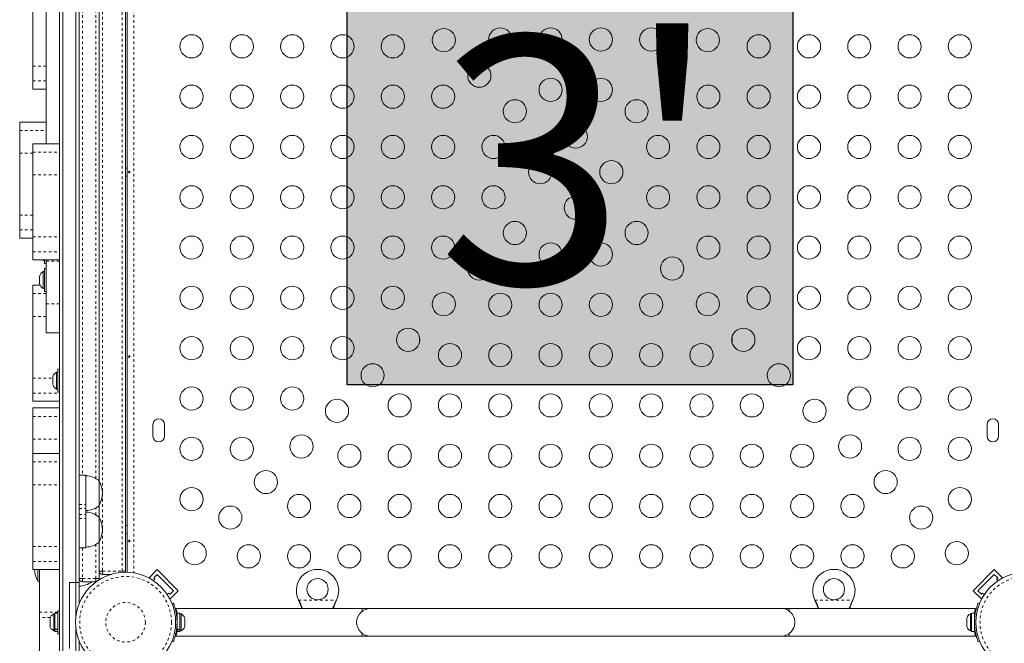
# Model space of a CAD drawing. Extents: x -63 to 351, y -9 to 488.
# Drawn here: x 84 to 121, y 290 to 313 of the extents above; entities that cross this region are included whole.
import ezdxf

# ---------------------------------------------------------------- set-up
doc = ezdxf.new("R2010")
doc.units = 0
doc.header["$LTSCALE"] = 0.125
doc.header["$MEASUREMENT"] = 0
doc.linetypes.add('PHANTOM', pattern=[0.5, 0.25, -0.05, 0.05, -0.05, 0.05, -0.05])
doc.layers.add('CONTOUR', color=7, linetype='CONTINUOUS')
doc.layers.add('HAUTEUR-PLATE-FORME', color=7, linetype='CONTINUOUS')
doc.styles.add('DIM', font='romans.shx')

msp = doc.modelspace()

# ---------------------------------------------------------------- hatches: boundary and pattern name
at = {"layer": 'HAUTEUR-PLATE-FORME', "true_color": 0xfcfcfc}
msp.add_hatch(color=7, dxfattribs=at).paths.add_polyline_path([(96.239, 313.762), (113.071, 313.762), (113.071, 299.656), (96.239, 299.656)])

# ---------------------------------------------------------------- linework, layer by layer
at = {"layer": 'CONTOUR', "linetype": 'Continuous', "lineweight": 15}
for p, q in [((85.375, 289.185), (85.375, 326.185)), ((85.5, 289.185), (85.5, 326.185)), ((86, 292.185), (86, 323.185)), ((86.125, 292.185), (86.125, 323.185)), ((87.938, 292.574), (87.938, 322.796)), ((87.875, 322.747), (87.875, 292.622)), ((86.875, 296.029), (86.875, 318.634)), ((84.875, 308.755), (84.875, 315.357)), ((84.375, 311.69), (84.375, 314.029)), ((84.375, 311.13), (84.375, 311.69)), ((84.375, 310.821), (84.375, 311.13)), ((84.375, 310.821), (84.875, 310.821)), ((84.875, 309.578), (83.875, 309.578)), ((83.875, 309.26), (83.875, 309.578)), ((83.875, 308.402), (83.875, 309.26)), ((85.375, 308.755), (84.375, 308.755)), ((84.375, 308.436), (84.375, 308.755)), ((83.875, 306.063), (83.875, 308.402)), ((84.375, 307.577), (84.375, 308.436)), ((84.375, 305.237), (84.375, 307.577)), ((87.938, 307.841), (87.875, 307.841)), ((87.875, 307.529), (87.938, 307.529)), ((83.875, 305.501), (83.875, 306.063)), ((83.875, 305.192), (83.875, 305.501)), ((83.875, 305.192), (84.375, 305.192)), ((84.375, 304.677), (84.375, 305.237)), ((84.375, 304.369), (84.375, 304.677)), ((84.375, 304.369), (85.375, 304.369)), ((84.766, 304.369), (84.766, 304.351)), ((84.766, 304.351), (84.813, 304.351)), ((84.813, 304.369), (84.813, 304.232)), ((84.813, 304.232), (84.875, 304.232)), ((84.813, 304.232), (84.813, 304.232)), ((84.875, 304.325), (84.875, 304.369)), ((84.875, 302.706), (84.875, 304.325)), ((84.813, 303.931), (84.766, 303.931)), ((84.766, 303.931), (84.766, 303.294)), ((84.875, 304.05), (84.813, 304.05)), ((84.813, 304.05), (84.813, 303.175)), ((84.626, 303.753), (84.626, 303.729)), ((84.634, 303.741), (84.626, 303.704)), ((84.626, 303.729), (84.634, 303.741)), ((84.626, 303.71), (84.626, 303.729)), ((84.626, 303.704), (84.626, 303.71)), ((84.626, 303.704), (84.626, 303.602)), ((84.626, 303.602), (84.634, 303.577)), ((84.626, 303.574), (84.626, 303.602)), ((84.634, 303.577), (84.626, 303.565)), ((84.626, 303.574), (84.626, 303.565)), ((84.626, 303.565), (84.626, 303.486)), ((84.626, 303.486), (84.634, 303.449)), ((84.626, 303.486), (84.626, 303.474)), ((84.626, 303.474), (84.626, 303.472)), ((84.634, 303.449), (84.626, 303.474)), ((84.643, 303.418), (84.375, 303.418)), ((84.375, 303.098), (84.375, 303.418)), ((84.375, 302.239), (84.375, 303.098)), ((84.766, 303.294), (84.813, 303.294)), ((84.813, 303.175), (84.875, 303.175)), ((84.875, 301.614), (84.875, 302.706)), ((84.375, 299.9), (84.375, 302.239)), ((84.875, 301.613), (84.875, 301.614)), ((84.875, 301.613), (85.375, 301.613)), ((98.969, 301.242), (98.969, 301.471)), ((110.781, 301.471), (110.781, 301.242)), ((85.313, 300.129), (85.266, 300.129)), ((85.266, 300.129), (85.266, 300.088)), ((85.266, 300.088), (85.266, 299.491)), ((85.375, 300.247), (85.313, 300.247)), ((85.313, 300.247), (85.313, 299.372)), ((84.375, 299.339), (84.375, 299.9)), ((85.134, 299.982), (85.126, 299.95)), ((85.126, 299.95), (85.126, 299.897)), ((85.134, 299.898), (85.126, 299.865)), ((85.126, 299.897), (85.134, 299.898)), ((85.134, 299.897), (85.126, 299.897)), ((85.126, 299.897), (85.126, 299.897)), ((85.126, 299.895), (85.126, 299.897)), ((85.126, 299.895), (85.126, 299.895)), ((85.126, 299.865), (85.126, 299.758)), ((85.126, 299.758), (85.134, 299.726)), ((85.134, 299.726), (85.126, 299.725)), ((85.126, 299.725), (85.126, 299.671)), ((84.375, 299.031), (84.375, 299.339)), ((85.126, 299.671), (85.134, 299.638)), ((85.126, 299.671), (85.126, 299.67)), ((85.134, 299.638), (85.126, 299.67)), ((85.266, 299.491), (85.313, 299.491)), ((85.313, 299.372), (85.375, 299.372)), ((84.375, 299.031), (85.375, 299.031)), ((85.375, 298.781), (84.375, 298.781)), ((84.375, 298.462), (84.375, 298.781)), ((84.375, 297.603), (84.375, 298.462)), ((88.906, 298.154), (88.906, 297.716)), ((89.344, 297.716), (89.344, 298.154)), ((120.406, 298.154), (120.406, 297.716)), ((120.844, 297.716), (120.844, 298.154)), ((84.375, 297.061), (84.375, 297.603)), ((85.375, 297.061), (84.375, 297.061)), ((84.375, 296.741), (84.375, 297.061)), ((84.375, 295.882), (84.375, 296.741)), ((86.375, 296.248), (86.125, 296.248)), ((86.375, 295.138), (86.375, 296.248)), ((86.875, 296.029), (86.875, 295.092)), ((84.375, 293.542), (84.375, 295.882)), ((86.375, 294.985), (86.375, 295.138)), ((86.375, 294.761), (86.375, 294.985)), ((86.875, 294.654), (86.875, 295.092)), ((86.375, 294.608), (86.375, 294.761)), ((86.375, 293.498), (86.375, 294.608)), ((86.875, 294.654), (86.875, 294.64)), ((86.875, 294.654), (86.875, 293.872)), ((86.875, 294.64), (86.875, 293.717)), ((87.938, 294.341), (87.875, 294.341)), ((86.875, 293.872), (86.875, 293.717)), ((87.875, 294.029), (87.938, 294.029)), ((84.375, 292.982), (84.375, 293.542)), ((86.125, 293.498), (86.375, 293.498)), ((86.875, 292.622), (86.875, 293.717)), ((86.875, 293.717), (86.875, 292.341)), ((84.375, 292.674), (84.375, 292.982)), ((84.375, 292.674), (85.375, 292.674)), ((84.563, 292.241), (84.563, 292.674)), ((89.068, 292.674), (88.759, 292.364)), ((89.068, 292.674), (89.864, 291.878)), ((119.886, 291.878), (120.682, 292.674)), ((120.682, 292.674), (120.991, 292.364)), ((87.339, 292.497), (87, 292.497)), ((88.759, 292.364), (88.778, 292.345)), ((88.92, 292.26), (88.98, 292.32)), ((88.936, 292.364), (89.068, 292.497)), ((88.98, 292.32), (88.936, 292.364)), ((89.068, 292.497), (89.687, 291.878)), ((120.063, 291.878), (120.682, 292.497)), ((120.682, 292.497), (120.814, 292.364)), ((120.814, 292.364), (120.77, 292.32)), ((120.77, 292.32), (120.83, 292.26)), ((120.972, 292.345), (120.991, 292.364)), ((84.563, 292.241), (84.625, 292.241)), ((86, 292.185), (85.75, 292.185)), ((85.75, 292.185), (85.75, 289.694)), ((86.125, 292.185), (86, 292.185)), ((86, 290.923), (86, 292.185)), ((86.125, 291.399), (86.125, 292.185)), ((86.75, 292.216), (86.25, 292.216)), ((86.75, 292.216), (86.769, 292.218)), ((89.51, 291.79), (89.45, 291.73)), ((89.554, 291.746), (89.51, 291.79)), ((89.535, 291.588), (89.554, 291.569)), ((89.687, 291.878), (89.554, 291.746)), ((89.864, 291.878), (89.554, 291.569)), ((94.422, 291.498), (94.409, 291.527)), ((94.422, 291.504), (94.409, 291.527)), ((95.841, 291.527), (95.828, 291.498)), ((95.841, 291.527), (95.828, 291.504)), ((113.922, 291.498), (113.909, 291.527)), ((113.922, 291.504), (113.909, 291.527)), ((115.341, 291.527), (115.328, 291.498)), ((115.341, 291.527), (115.328, 291.504)), ((119.886, 291.878), (120.196, 291.569)), ((120.196, 291.746), (120.063, 291.878)), ((120.24, 291.79), (120.196, 291.746)), ((120.196, 291.569), (120.215, 291.588)), ((120.3, 291.73), (120.24, 291.79)), ((89.628, 291.392), (89.677, 291.412)), ((96.813, 291.21), (89.778, 291.21)), ((97.125, 291.21), (96.813, 291.21)), ((96.813, 291.21), (96.813, 291.107)), ((112.625, 291.21), (97.125, 291.21)), ((116.625, 291.21), (112.625, 291.21)), ((119.972, 291.21), (112.938, 291.21)), ((112.938, 291.107), (112.938, 291.21)), ((120.073, 291.412), (120.122, 291.392)), ((84.625, 291.074), (84.625, 290.865)), ((85.02, 290.826), (85.02, 290.794)), ((85.028, 290.803), (85.02, 290.767)), ((85.02, 290.794), (85.028, 290.803)), ((85.02, 290.78), (85.02, 290.794)), ((85.207, 291.004), (85.16, 291.004)), ((85.16, 291.004), (85.16, 290.366)), ((85.313, 291.026), (85.207, 291.026)), ((85.207, 291.026), (85.207, 290.424)), ((85.375, 291.122), (85.313, 291.122)), ((85.313, 291.122), (85.313, 290.247)), ((89.819, 290.872), (89.808, 290.872)), ((89.925, 291.026), (89.819, 291.026)), ((89.819, 290.416), (89.819, 291.026)), ((89.925, 290.416), (89.925, 291.026)), ((89.972, 291.004), (89.925, 291.004)), ((89.972, 290.366), (89.972, 291.004)), ((90.103, 290.857), (90.112, 290.824)), ((90.112, 290.824), (90.103, 290.857)), ((90.112, 290.771), (90.112, 290.824)), ((119.647, 290.857), (119.638, 290.824)), ((119.638, 290.824), (119.647, 290.857)), ((119.638, 290.824), (119.638, 290.771)), ((119.825, 291.004), (119.779, 291.004)), ((119.779, 291.004), (119.779, 290.685)), ((119.931, 291.026), (119.825, 291.026)), ((119.825, 291.026), (119.825, 290.344)), ((119.931, 291.026), (119.931, 290.344)), ((85.02, 290.767), (85.02, 290.78)), ((85.02, 290.767), (85.02, 290.663)), ((85.02, 290.663), (85.028, 290.635)), ((85.02, 290.646), (85.02, 290.662)), ((85.02, 290.646), (85.02, 290.627)), ((85.028, 290.635), (85.02, 290.627)), ((85.02, 290.627), (85.02, 290.554)), ((85.02, 290.554), (85.028, 290.518)), ((85.02, 290.554), (85.02, 290.545)), ((85.02, 290.545), (85.02, 290.544)), ((85.028, 290.518), (85.02, 290.545)), ((85.207, 290.424), (85.313, 290.424)), ((85.207, 290.413), (85.207, 290.424)), ((85.207, 290.413), (85.207, 290.344)), ((85.313, 290.413), (85.207, 290.413)), ((86, 289.026), (86, 290.447)), ((89.819, 290.416), (89.925, 290.416)), ((89.819, 290.416), (89.819, 290.406)), ((89.925, 290.416), (89.925, 290.406)), ((90.103, 290.771), (90.112, 290.771)), ((90.112, 290.738), (90.103, 290.771)), ((90.103, 290.599), (90.112, 290.632)), ((90.112, 290.599), (90.103, 290.599)), ((90.103, 290.513), (90.112, 290.546)), ((90.112, 290.546), (90.103, 290.513)), ((90.112, 290.632), (90.112, 290.738)), ((90.112, 290.546), (90.112, 290.599)), ((119.647, 290.771), (119.638, 290.738)), ((119.638, 290.771), (119.647, 290.771)), ((119.638, 290.738), (119.638, 290.632)), ((119.638, 290.632), (119.647, 290.599)), ((119.638, 290.599), (119.638, 290.546)), ((119.647, 290.599), (119.638, 290.599)), ((119.647, 290.513), (119.638, 290.546)), ((119.638, 290.546), (119.647, 290.513)), ((119.779, 290.685), (119.779, 290.366)), ((119.931, 290.497), (119.942, 290.497)), ((85.16, 290.366), (85.207, 290.366)), ((85.207, 290.344), (85.313, 290.344)), ((85.313, 290.247), (85.375, 290.247)), ((89.778, 290.16), (96.813, 290.16)), ((89.925, 290.406), (89.819, 290.406)), ((89.819, 290.344), (89.819, 290.406)), ((89.819, 290.344), (89.925, 290.344)), ((89.925, 290.344), (89.925, 290.406)), ((89.925, 290.366), (89.972, 290.366)), ((96.813, 290.263), (96.813, 290.16)), ((96.813, 290.16), (97.125, 290.16)), ((97.125, 290.16), (112.625, 290.16)), ((112.625, 290.16), (112.938, 290.16)), ((112.938, 290.16), (112.938, 290.263)), ((112.938, 290.16), (119.972, 290.16)), ((119.779, 290.366), (119.825, 290.366)), ((119.825, 290.344), (119.931, 290.344)), ((86.125, 289.026), (86.125, 289.971)), ((89.677, 289.958), (89.628, 289.978)), ((120.122, 289.978), (120.073, 289.958))]:
    msp.add_line(p, q, dxfattribs=at)
at = {"layer": 'CONTOUR', "linetype": 'PHANTOM', "lineweight": 0}
for p, q in [((88.188, 322.821), (88.188, 292.549)), ((87, 322.747), (87, 292.622)), ((87.75, 292.622), (87.75, 322.747)), ((86.25, 318.416), (86.25, 296.248)), ((86.75, 296.118), (86.75, 318.546)), ((84.375, 311.69), (84.875, 311.69)), ((84.375, 311.13), (84.875, 311.13)), ((83.875, 309.26), (84.875, 309.26)), ((83.875, 308.402), (84.375, 308.402)), ((84.375, 308.436), (85.375, 308.436)), ((84.375, 307.577), (85.375, 307.577)), ((83.875, 306.063), (84.375, 306.063)), ((83.875, 305.501), (84.375, 305.501)), ((84.375, 305.237), (85.375, 305.237)), ((84.375, 304.677), (85.375, 304.677)), ((84.875, 304.325), (85.375, 304.325)), ((84.375, 303.098), (84.875, 303.098)), ((85.375, 302.706), (84.875, 302.706)), ((84.375, 302.239), (84.875, 302.239)), ((84.875, 301.614), (85.375, 301.614)), ((84.375, 299.9), (85.126, 299.9)), ((84.375, 299.339), (85.375, 299.339)), ((84.375, 298.462), (85.375, 298.462)), ((84.375, 297.603), (85.375, 297.603)), ((84.375, 296.741), (85.375, 296.741)), ((84.375, 295.882), (85.375, 295.882)), ((86.125, 295.138), (86.375, 295.138)), ((86.125, 294.985), (86.375, 294.985)), ((86.75, 294.743), (86.75, 295.003)), ((86.125, 294.761), (86.375, 294.761)), ((86.125, 294.608), (86.375, 294.608)), ((84.375, 293.542), (85.375, 293.542)), ((86.25, 293.498), (86.25, 292.341)), ((86.75, 292.341), (86.75, 293.628)), ((84.375, 292.982), (85.375, 292.982)), ((86.25, 292.341), (86.125, 292.341)), ((86.25, 292.216), (86.25, 292.341)), ((86.25, 292.341), (86.75, 292.341)), ((86.875, 292.341), (86.75, 292.341)), ((86.75, 292.216), (86.75, 292.341)), ((86.875, 292.622), (87, 292.622)), ((87, 292.622), (87.75, 292.622)), ((87, 292.622), (87, 292.497)), ((87.75, 292.622), (87.875, 292.622)), ((87.75, 292.622), (87.75, 292.571)), ((94.409, 291.527), (95.841, 291.527)), ((113.909, 291.527), (115.341, 291.527)), ((94.422, 291.504), (94.422, 291.498)), ((95.828, 291.504), (95.828, 291.498)), ((113.922, 291.504), (113.922, 291.498)), ((115.328, 291.504), (115.328, 291.498)), ((85.313, 291.074), (84.625, 291.074)), ((85.031, 290.865), (84.625, 290.865)), ((89.816, 290.793), (89.763, 290.772)), ((89.793, 290.998), (89.819, 290.998)), ((119.931, 290.998), (119.957, 290.998)), ((119.987, 290.772), (119.934, 290.793)), ((89.763, 290.598), (89.816, 290.577)), ((119.934, 290.577), (119.987, 290.598)), ((89.819, 290.372), (89.793, 290.372)), ((119.957, 290.372), (119.931, 290.372))]:
    msp.add_line(p, q, dxfattribs=at)
at = {"layer": 'CONTOUR', "linetype": 'Continuous', "lineweight": 15, "flags": 128}
for points in [[(84.734, 304.369), (84.74, 304.365), (84.766, 304.351)], [(87.866, 292.575), (87.873, 292.598), (87.875, 292.622)]]:
    msp.add_lwpolyline(points, dxfattribs=at)
at = {"layer": 'CONTOUR', "linetype": 'Continuous', "lineweight": 15}
for centre, radius in [((99.89, 312.67), 0.438), ((102.025, 312.693), 0.438), ((103.925, 312.693), 0.438), ((105.825, 312.693), 0.438), ((107.725, 312.693), 0.438), ((109.86, 312.67), 0.438), ((90.367, 312.435), 0.438), ((92.267, 312.435), 0.438), ((94.167, 312.435), 0.438), ((96.067, 312.435), 0.438), ((97.967, 312.435), 0.438), ((111.783, 312.435), 0.438), ((113.683, 312.435), 0.438), ((115.583, 312.435), 0.438), ((117.483, 312.435), 0.438), ((119.383, 312.435), 0.438), ((101.233, 311.327), 0.438), ((108.517, 311.327), 0.438), ((90.367, 310.535), 0.438), ((92.267, 310.535), 0.438), ((94.167, 310.535), 0.438), ((96.067, 310.535), 0.438), ((97.967, 310.535), 0.438), ((99.867, 310.535), 0.438), ((103.925, 310.793), 0.438), ((105.825, 310.793), 0.438), ((109.883, 310.535), 0.438), ((111.783, 310.535), 0.438), ((113.683, 310.535), 0.438), ((115.583, 310.535), 0.438), ((117.483, 310.535), 0.438), ((119.383, 310.535), 0.438), ((102.577, 309.983), 0.438), ((107.173, 309.983), 0.438), ((104.875, 309.028), 0.438), ((90.367, 308.635), 0.438), ((92.267, 308.635), 0.438), ((94.167, 308.635), 0.438), ((96.067, 308.635), 0.438), ((97.967, 308.635), 0.438), ((99.867, 308.635), 0.438), ((101.767, 308.635), 0.438), ((107.983, 308.635), 0.438), ((109.883, 308.635), 0.438), ((111.783, 308.635), 0.438), ((113.683, 308.635), 0.438), ((115.583, 308.635), 0.438), ((117.483, 308.635), 0.438), ((119.383, 308.635), 0.438), ((103.531, 307.685), 0.438), ((106.219, 307.685), 0.438), ((90.367, 306.735), 0.438), ((92.267, 306.735), 0.438), ((94.167, 306.735), 0.438), ((96.067, 306.735), 0.438), ((97.967, 306.735), 0.438), ((99.867, 306.735), 0.438), ((101.767, 306.735), 0.438), ((107.983, 306.735), 0.438), ((109.883, 306.735), 0.438), ((111.783, 306.735), 0.438), ((113.683, 306.735), 0.438), ((115.583, 306.735), 0.438), ((117.483, 306.735), 0.438), ((119.383, 306.735), 0.438), ((104.875, 306.341), 0.438), ((102.577, 305.387), 0.438), ((107.173, 305.387), 0.438), ((90.367, 304.835), 0.438), ((92.267, 304.835), 0.438), ((94.167, 304.835), 0.438), ((96.067, 304.835), 0.438), ((97.967, 304.835), 0.438), ((99.867, 304.835), 0.438), ((103.925, 304.577), 0.438), ((105.825, 304.577), 0.438), ((109.883, 304.835), 0.438), ((111.783, 304.835), 0.438), ((113.683, 304.835), 0.438), ((115.583, 304.835), 0.438), ((117.483, 304.835), 0.438), ((119.383, 304.835), 0.438), ((101.233, 304.043), 0.438), ((108.517, 304.043), 0.438), ((90.367, 302.935), 0.438), ((92.267, 302.935), 0.438), ((94.167, 302.935), 0.438), ((96.067, 302.935), 0.438), ((97.967, 302.935), 0.438), ((99.89, 302.7), 0.438), ((102.025, 302.677), 0.438), ((103.925, 302.677), 0.438), ((105.825, 302.677), 0.438), ((107.725, 302.677), 0.438), ((109.86, 302.7), 0.438), ((111.783, 302.935), 0.438), ((113.683, 302.935), 0.438), ((115.583, 302.935), 0.438), ((117.483, 302.935), 0.438), ((119.383, 302.935), 0.438), ((98.546, 301.356), 0.438), ((111.204, 301.356), 0.438), ((90.367, 301.035), 0.438), ((92.267, 301.035), 0.438), ((94.167, 301.035), 0.438), ((96.067, 301.035), 0.438), ((100.125, 300.777), 0.438), ((102.025, 300.777), 0.438), ((103.925, 300.777), 0.438), ((105.825, 300.777), 0.438), ((107.725, 300.777), 0.438), ((109.625, 300.777), 0.438), ((113.683, 301.035), 0.438), ((115.583, 301.035), 0.438), ((117.483, 301.035), 0.438), ((119.383, 301.035), 0.438), ((97.203, 300.013), 0.438), ((112.547, 300.013), 0.438), ((90.367, 299.135), 0.438), ((92.267, 299.135), 0.438), ((94.167, 299.135), 0.438), ((115.583, 299.135), 0.438), ((117.483, 299.135), 0.438), ((119.383, 299.135), 0.438), ((95.859, 298.669), 0.438), ((98.225, 298.877), 0.438), ((100.125, 298.877), 0.438), ((102.025, 298.877), 0.438), ((103.925, 298.877), 0.438), ((105.825, 298.877), 0.438), ((107.725, 298.877), 0.438), ((109.625, 298.877), 0.438), ((111.525, 298.877), 0.438), ((113.891, 298.669), 0.438), ((90.367, 297.235), 0.438), ((92.267, 297.235), 0.438), ((94.516, 297.326), 0.438), ((115.234, 297.326), 0.438), ((117.483, 297.235), 0.438), ((119.383, 297.235), 0.438), ((96.325, 296.977), 0.438), ((98.225, 296.977), 0.438), ((100.125, 296.977), 0.438), ((102.025, 296.977), 0.438), ((103.925, 296.977), 0.438), ((105.825, 296.977), 0.438), ((107.725, 296.977), 0.438), ((109.625, 296.977), 0.438), ((111.525, 296.977), 0.438), ((113.425, 296.977), 0.438), ((93.172, 295.982), 0.438), ((116.578, 295.982), 0.438), ((90.367, 295.335), 0.438), ((119.383, 295.335), 0.438), ((94.425, 295.077), 0.438), ((96.325, 295.077), 0.438), ((98.225, 295.077), 0.438), ((100.125, 295.077), 0.438), ((102.025, 295.077), 0.438), ((103.925, 295.077), 0.438), ((105.825, 295.077), 0.438), ((107.725, 295.077), 0.438), ((109.625, 295.077), 0.438), ((111.525, 295.077), 0.438), ((113.425, 295.077), 0.438), ((115.325, 295.077), 0.438), ((91.829, 294.639), 0.438), ((117.921, 294.639), 0.438), ((90.485, 293.295), 0.438), ((92.525, 293.177), 0.438), ((94.425, 293.177), 0.438), ((96.325, 293.177), 0.438), ((98.225, 293.177), 0.438), ((100.125, 293.177), 0.438), ((102.025, 293.177), 0.438), ((103.925, 293.177), 0.438), ((105.825, 293.177), 0.438), ((107.725, 293.177), 0.438), ((109.625, 293.177), 0.438), ((111.525, 293.177), 0.438), ((113.425, 293.177), 0.438), ((115.325, 293.177), 0.438), ((117.225, 293.177), 0.438), ((119.265, 293.295), 0.438), ((87.875, 290.685), 1.89), ((95.125, 291.935), 0.4), ((114.625, 291.935), 0.4), ((121.875, 290.685), 1.89)]:
    msp.add_circle(centre, radius, dxfattribs=at)
at = {"layer": 'CONTOUR', "linetype": 'PHANTOM', "lineweight": 0}
for centre, radius in [((87.875, 290.685), 1.734), ((121.875, 290.685), 1.734), ((87.875, 290.685), 0.747)]:
    msp.add_circle(centre, radius, dxfattribs=at)
at = {"layer": 'CONTOUR', "linetype": 'Continuous', "lineweight": 15}
for centre, radius, start, end in [((84.874, 303.702), 0.254, 115.1683, 168.2514), ((84.874, 303.524), 0.254, 191.7486, 244.8317), ((85.374, 299.899), 0.254, 115.1683, 162.0461), ((85.374, 299.721), 0.254, 198.476, 244.8317), ((89.125, 298.154), 0.219, 0, 180), ((120.625, 298.154), 0.219, 0, 180), ((89.125, 297.716), 0.219, 180, 0), ((120.625, 297.716), 0.219, 180, 0), ((86.373, 295.451), 0.766, 49.0348, 89.8532), ((86.059, 295.561), 0.941, 330.1372, 29.8628), ((86.373, 295.67), 0.766, 270.1468, 310.9652), ((86.373, 294.076), 0.766, 49.0348, 89.8532), ((86.059, 294.186), 0.941, 330.1372, 29.8628), ((86.373, 294.295), 0.766, 270.1468, 310.9652), ((85.379, 292.709), 0.941, 182.1674, 209.8628), ((95.125, 291.885), 0.8, 333.4566, 206.5434), ((114.625, 291.885), 0.8, 333.4566, 206.5434), ((86.25, 292.341), 0.125, 180, 270), ((86.75, 292.341), 0.125, 329.5459, 0), ((87, 292.622), 0.125, 180, 270), ((86.123, 292.819), 0.766, 270.1468, 308.0879), ((97.125, 290.685), 0.525, 90, 270), ((112.625, 290.685), 0.525, 25.2087, 90), ((85.268, 290.774), 0.254, 115.1683, 168.2514), ((87.881, 290.685), 1.938, 356.7948, 3.2052), ((89.864, 290.774), 0.254, 18.5189, 64.8317), ((112.625, 290.685), 0.525, 306.5296, 25.2164), ((119.886, 290.774), 0.254, 115.1683, 161.7671), ((121.869, 290.685), 1.938, 176.7948, 183.2052), ((85.268, 290.596), 0.254, 191.7486, 244.8317), ((89.864, 290.596), 0.254, 295.1683, 341.7671), ((112.625, 290.685), 0.525, 270, 334.7911), ((119.886, 290.596), 0.254, 198.5189, 244.8317)]:
    msp.add_arc(centre, radius, start, end, dxfattribs=at)
for points, knots in [([(87.99, 307.684), (87.991, 307.681), (87.992, 307.674), (87.995, 307.665), (88.001, 307.659), (88.008, 307.656), (88.016, 307.656), (88.023, 307.66), (88.029, 307.667), (88.033, 307.676), (88.035, 307.687), (88.034, 307.698), (88.03, 307.707), (88.024, 307.714), (88.016, 307.718), (88.009, 307.719), (88.002, 307.716), (87.996, 307.71), (87.992, 307.702), (87.99, 307.693), (87.99, 307.687), (87.99, 307.684)], [0, 0, 0, 0, 0.053501, 0.10699, 0.160741, 0.214526, 0.267959, 0.321203, 0.37471, 0.428528, 0.48222, 0.535541, 0.588825, 0.642463, 0.696295, 0.74986, 0.803117, 0.856498, 0.910245, 0.964034, 1, 1, 1, 1]), ([(87.99, 300.717), (87.991, 300.714), (87.992, 300.707), (87.995, 300.698), (88.001, 300.692), (88.008, 300.688), (88.016, 300.689), (88.023, 300.693), (88.029, 300.7), (88.033, 300.709), (88.035, 300.719), (88.034, 300.73), (88.03, 300.739), (88.024, 300.747), (88.016, 300.751), (88.009, 300.752), (88.002, 300.749), (87.996, 300.743), (87.992, 300.734), (87.99, 300.725), (87.99, 300.719), (87.99, 300.717)], [0, 0, 0, 0, 0.053501, 0.10699, 0.160741, 0.214526, 0.267959, 0.321203, 0.37471, 0.428528, 0.48222, 0.535541, 0.588825, 0.642463, 0.696295, 0.74986, 0.803117, 0.856498, 0.910245, 0.964034, 1, 1, 1, 1]), ([(87.99, 293.749), (87.991, 293.746), (87.992, 293.739), (87.995, 293.73), (88.001, 293.724), (88.008, 293.721), (88.016, 293.721), (88.023, 293.725), (88.029, 293.732), (88.033, 293.741), (88.035, 293.752), (88.034, 293.763), (88.03, 293.772), (88.024, 293.779), (88.016, 293.783), (88.009, 293.784), (88.002, 293.781), (87.996, 293.775), (87.992, 293.767), (87.99, 293.758), (87.99, 293.752), (87.99, 293.749)], [0, 0, 0, 0, 0.053501, 0.10699, 0.160741, 0.214526, 0.267959, 0.321203, 0.37471, 0.428528, 0.48222, 0.535541, 0.588825, 0.642463, 0.696295, 0.74986, 0.803117, 0.856498, 0.910245, 0.964034, 1, 1, 1, 1]), ([(84.625, 292.674), (84.625, 292.637), (84.625, 292.524), (84.625, 292.331), (84.625, 292.099), (84.625, 291.868), (84.625, 291.62), (84.625, 291.352), (84.625, 291.169), (84.625, 291.074)], [0, 0, 0, 0, 0.079245, 0.2432598, 0.3764112, 0.5159726, 0.6646128, 0.825061, 1, 1, 1, 1]), ([(89.677, 291.412), (89.678, 291.41), (89.679, 291.407), (89.689, 291.382), (89.704, 291.341), (89.724, 291.286), (89.745, 291.216), (89.766, 291.136), (89.786, 291.045), (89.805, 290.932), (89.812, 290.845), (89.816, 290.793)], [0, 0, 0, 0, 0.104631, 0.212291, 0.316923, 0.424614, 0.528733, 0.635977, 0.738288, 0.843593, 1, 1, 1, 1]), ([(89.778, 291.21), (89.778, 291.209), (89.779, 291.206), (89.785, 291.184), (89.794, 291.15), (89.805, 291.102), (89.814, 291.06), (89.819, 291.031), (89.82, 291.026)], [0, 0, 0, 0, 0.1877883, 0.3811554, 0.5689076, 0.7618722, 0.954, 1, 1, 1, 1]), ([(94.55, 291.21), (94.547, 291.218), (94.532, 291.265), (94.491, 291.363), (94.446, 291.454), (94.422, 291.504)], [0, 0, 0, 0, 0.082833, 0.493626, 1, 1, 1, 1]), ([(94.526, 291.21), (94.522, 291.225), (94.506, 291.277), (94.471, 291.374), (94.439, 291.455), (94.422, 291.498)], [0, 0, 0, 0, 0.163814, 0.555804, 1, 1, 1, 1]), ([(95.828, 291.504), (95.805, 291.458), (95.76, 291.368), (95.719, 291.267), (95.703, 291.218), (95.701, 291.21)], [0, 0, 0, 0, 0.463568, 0.918193, 1, 1, 1, 1]), ([(95.828, 291.498), (95.805, 291.44), (95.765, 291.343), (95.736, 291.249), (95.725, 291.21)], [0, 0, 0, 0, 0.591563, 1, 1, 1, 1]), ([(114.05, 291.21), (114.047, 291.218), (114.032, 291.265), (113.991, 291.363), (113.946, 291.454), (113.922, 291.504)], [0, 0, 0, 0, 0.082833, 0.493626, 1, 1, 1, 1]), ([(114.026, 291.21), (114.022, 291.225), (114.006, 291.277), (113.971, 291.374), (113.939, 291.455), (113.922, 291.498)], [0, 0, 0, 0, 0.163814, 0.555804, 1, 1, 1, 1]), ([(115.328, 291.504), (115.305, 291.458), (115.26, 291.368), (115.219, 291.267), (115.203, 291.218), (115.201, 291.21)], [0, 0, 0, 0, 0.463568, 0.918193, 1, 1, 1, 1]), ([(115.328, 291.498), (115.305, 291.44), (115.265, 291.343), (115.236, 291.249), (115.225, 291.21)], [0, 0, 0, 0, 0.591563, 1, 1, 1, 1]), ([(119.93, 291.026), (119.931, 291.032), (119.936, 291.061), (119.946, 291.104), (119.957, 291.152), (119.966, 291.187), (119.972, 291.207), (119.972, 291.208), (119.972, 291.209)], [0, 0, 0, 0, 0.050118, 0.243652, 0.442715, 0.637283, 0.837843, 1, 1, 1, 1]), ([(119.934, 290.793), (119.937, 290.828), (119.942, 290.898), (119.956, 290.999), (119.974, 291.095), (119.995, 291.18), (120.016, 291.255), (120.036, 291.315), (120.053, 291.362), (120.069, 291.402), (120.071, 291.408), (120.073, 291.412)], [0, 0, 0, 0, 0.104352, 0.211619, 0.316014, 0.423604, 0.525354, 0.63, 0.732794, 0.838478, 1, 1, 1, 1]), ([(84.625, 290.865), (84.625, 290.773), (84.625, 290.586), (84.625, 290.316), (84.625, 290.056), (84.625, 289.833), (84.625, 289.652), (84.625, 289.515), (84.625, 289.406), (84.625, 289.365), (84.625, 289.345)], [0, 0, 0, 0, 0.146538, 0.299642, 0.454082, 0.60444, 0.716361, 0.820403, 0.915045, 1, 1, 1, 1]), ([(89.816, 290.577), (89.813, 290.542), (89.808, 290.472), (89.794, 290.371), (89.776, 290.275), (89.755, 290.19), (89.734, 290.115), (89.714, 290.055), (89.697, 290.008), (89.681, 289.968), (89.679, 289.962), (89.677, 289.958)], [0, 0, 0, 0, 0.104352, 0.211619, 0.316014, 0.423604, 0.525354, 0.63, 0.732794, 0.838478, 1, 1, 1, 1]), ([(120.073, 289.958), (120.072, 289.96), (120.071, 289.963), (120.061, 289.988), (120.046, 290.029), (120.026, 290.084), (120.005, 290.154), (119.984, 290.234), (119.964, 290.325), (119.945, 290.438), (119.938, 290.525), (119.934, 290.577)], [0, 0, 0, 0, 0.104631, 0.212291, 0.316923, 0.424614, 0.528733, 0.635977, 0.738288, 0.843593, 1, 1, 1, 1]), ([(89.82, 290.344), (89.819, 290.338), (89.814, 290.309), (89.804, 290.266), (89.793, 290.218), (89.784, 290.183), (89.778, 290.163), (89.778, 290.162), (89.778, 290.161)], [0, 0, 0, 0, 0.05012, 0.243654, 0.442716, 0.637284, 0.837844, 1, 1, 1, 1]), ([(119.972, 290.16), (119.972, 290.161), (119.971, 290.164), (119.965, 290.186), (119.956, 290.22), (119.945, 290.268), (119.936, 290.311), (119.931, 290.341), (119.93, 290.348)], [0, 0, 0, 0, 0.1856991, 0.3769149, 0.5625784, 0.7533963, 0.9433866, 1, 1, 1, 1])]:
    msp.add_open_spline(points, degree=3, knots=knots, dxfattribs=at)
at = {"layer": 'HAUTEUR-PLATE-FORME', "color": 0}
msp.add_lwpolyline([(96.239, 313.762), (113.071, 313.762), (113.071, 299.656), (96.239, 299.656)], close=True, dxfattribs=at)

# ---------------------------------------------------------------- texts
at = {"layer": 'HAUTEUR-PLATE-FORME', "color": 7, "insert": (104.983, 306.928), "char_height": 9.36, "width": 17.56355, "attachment_point": 5, "style": 'DIM'}
msp.add_mtext("{3'}", dxfattribs=at)

doc.saveas('drawing.dxf')
